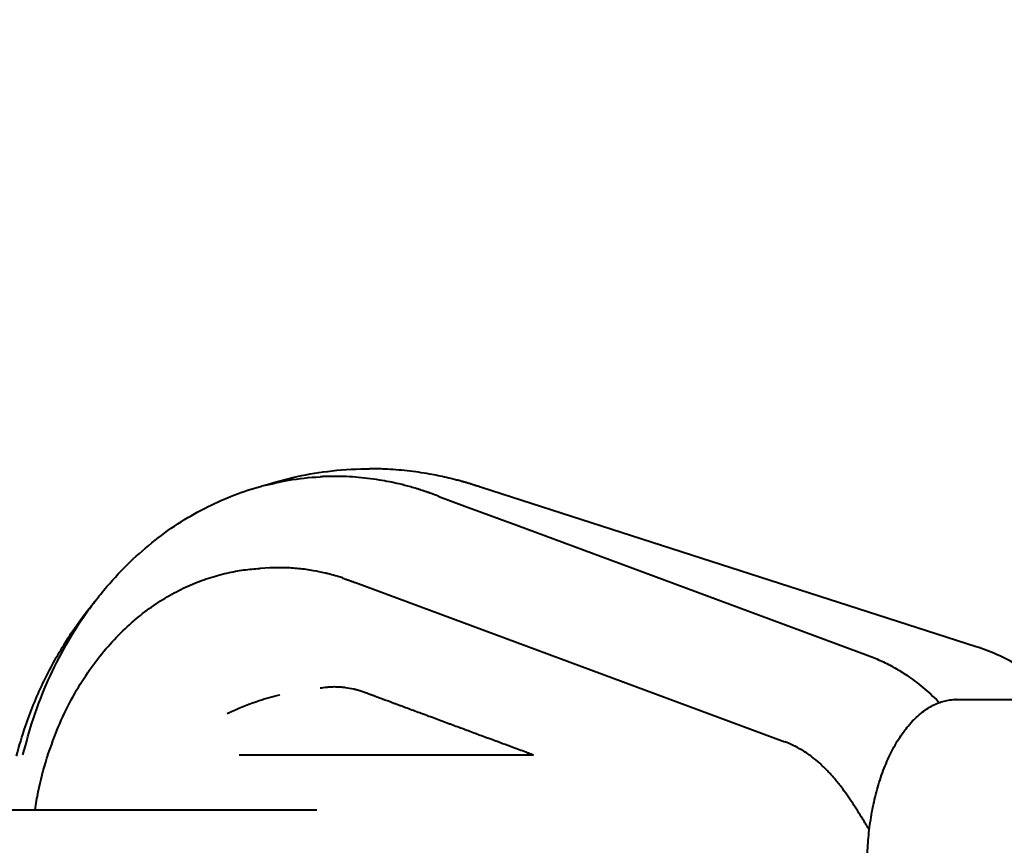
# Model space of a CAD drawing. Units: millimetres. Extents: x -36.7 to 50.1, y -43.4 to 43.4.
# Drawn here: x -18.2 to -17.3, y 0 to 0.8 of the extents above; entities that cross this region are included whole.
import ezdxf

# ---------------------------------------------------------------- set-up
doc = ezdxf.new("R2010")
doc.units = ezdxf.units.MM
doc.linetypes.add('K5LT_BASIC', pattern=[0])
doc.layers.add('Системный слой', color=7, linetype='Continuous')

# ---------------------------------------------------------------- blocks, each defined once
blk = doc.blocks.new('U1')
at = {"layer": 'Системный слой', "color": 143, "linetype": 'K5LT_BASIC', "lineweight": 40, "true_color": 0x33acca}
for p, q in [((-17.81817, 0.34154), (-17.81817, 0.34154)), ((-17.79106, 0.33282), (-17.81817, 0.34154)), ((-17.85672, 0.33351), (-17.85672, 0.33351)), ((-17.85672, 0.33351), (-17.83319, 0.32479)), ((-17.73685, 0.31539), (-17.79106, 0.33282)), ((-17.83319, 0.32479), (-17.78615, 0.30736)), ((-17.62844, 0.28051), (-17.73685, 0.31539)), ((-17.78615, 0.30736), (-17.69206, 0.2725)), ((-17.37091, 0.19767), (-17.62844, 0.28051)), ((-18.01836, 0.26836), (-18.01832, 0.26836)), ((-18.00968, 0.26881), (-18.01832, 0.26836)), ((-18.00971, 0.2688), (-18.00968, 0.26881)), ((-17.69206, 0.2725), (-17.46857, 0.18969)), ((-17.94401, 0.25985), (-17.94401, 0.25985)), ((-17.9322, 0.25561), (-17.54406, 0.11179)), ((-17.37091, 0.19767), (-17.37091, 0.19767)), ((-17.46857, 0.18969), (-17.46857, 0.18969)), ((-18.0004, 0.15439), (-18.00045, 0.15438)), ((-17.38849, 0.15007), (-16.96776, 0.15007)), ((-18.03719, 0.10007), (-17.77134, 0.10007)), ((-17.77816, 0.1026), (-17.77443, 0.10007))]:
    blk.add_line(p, q, dxfattribs=at)
for points, knots in [([(-18.01637, 0.34293), (-18.00718, 0.34558), (-17.99805, 0.34847), (-17.97842, 0.35297), (-17.96801, 0.3548), (-17.9461, 0.35752), (-17.93459, 0.3583), (-17.92187, 0.35845), (-17.92066, 0.35846), (-17.91945, 0.35846)], [21.789277, 21.789277, 21.789277, 21.789277, 22.431735, 22.431735, 23.14309, 23.14309, 23.918348, 23.918348, 24, 24, 24, 24]), ([(-17.81817, 0.34154), (-17.81896, 0.3418), (-17.81975, 0.34205), (-17.82115, 0.3425), (-17.82172, 0.34269), (-17.82245, 0.34292), (-17.8226, 0.34297), (-17.82292, 0.34307), (-17.82307, 0.34312), (-17.82333, 0.3432), (-17.82343, 0.34324), (-17.82375, 0.34334), (-17.82396, 0.34341), (-17.8246, 0.34361), (-17.82504, 0.34375), (-17.82591, 0.34403), (-17.82632, 0.34415), (-17.82697, 0.34436), (-17.82722, 0.34444), (-17.82763, 0.34456), (-17.82781, 0.34462), (-17.82802, 0.34468), (-17.82806, 0.3447), (-17.82815, 0.34472), (-17.82819, 0.34474), (-17.82884, 0.34494), (-17.82944, 0.34512), (-17.83095, 0.34557), (-17.83186, 0.34584), (-17.8332, 0.34623), (-17.83363, 0.34635), (-17.83422, 0.34652), (-17.83439, 0.34657), (-17.8346, 0.34663), (-17.83464, 0.34664), (-17.83472, 0.34666), (-17.83476, 0.34668), (-17.83576, 0.34696), (-17.83671, 0.34722), (-17.83904, 0.34786), (-17.84042, 0.34822), (-17.84449, 0.34927), (-17.84715, 0.34992), (-17.85494, 0.35172), (-17.85999, 0.35275), (-17.87172, 0.35483), (-17.87852, 0.35582), (-17.89219, 0.35733), (-17.89905, 0.35786), (-17.90766, 0.35824), (-17.90941, 0.3583), (-17.91235, 0.35838), (-17.91355, 0.3584), (-17.91546, 0.35843), (-17.91617, 0.35844), (-17.9173, 0.35845), (-17.91772, 0.35845), (-17.91856, 0.35846), (-17.91898, 0.35846), (-17.91942, 0.35846), (-17.91943, 0.35846), (-17.91945, 0.35846)], [0, 0, 0, 0, 0.372675, 0.372675, 0.63224, 0.63224, 0.702358, 0.702358, 0.772477, 0.772477, 0.819221, 0.819221, 0.913497, 0.913497, 1.093773, 1.093773, 1.236955, 1.236955, 1.320411, 1.320411, 1.379231, 1.379231, 1.393936, 1.393936, 1.408642, 1.408642, 1.618527, 1.618527, 1.948569, 1.948569, 2.104634, 2.104634, 2.165249, 2.165249, 2.180403, 2.180403, 2.195556, 2.195556, 2.545501, 2.545501, 3.062563, 3.062563, 4.087129, 4.087129, 6.093843, 6.093843, 8.693843, 8.693843, 11.293843, 11.293843, 11.953986, 11.953986, 12.40711, 12.40711, 12.675676, 12.675676, 12.834853, 12.834853, 12.994031, 12.994031, 13, 13, 13, 13]), ([(-18.23276, 0.09993), (-18.22969, 0.1109), (-18.22693, 0.122), (-18.21938, 0.14458), (-18.21488, 0.15618), (-18.20496, 0.17839), (-18.1996, 0.189), (-18.18814, 0.20913), (-18.18209, 0.21868), (-18.17307, 0.23145), (-18.17049, 0.235), (-18.16425, 0.24302), (-18.16064, 0.24755), (-18.15017, 0.25979), (-18.14311, 0.26728), (-18.12855, 0.28127), (-18.12107, 0.28779), (-18.10567, 0.29988), (-18.09776, 0.30548), (-18.08176, 0.31559), (-18.0737, 0.32015), (-18.05779, 0.32809), (-18.04996, 0.33154), (-18.03382, 0.33773), (-18.0255, 0.34045), (-18.01685, 0.3428), (-18.01661, 0.34288), (-18.00845, 0.34467), (-18.0006, 0.34676), (-17.98318, 0.34969), (-17.97365, 0.35073), (-17.96412, 0.35123)], [21.397075, 21.397075, 21.397075, 21.397075, 22.527519, 22.527519, 23.768458, 23.768458, 24.965948, 24.965948, 26.114436, 26.114436, 26.562224, 26.562224, 27.156462, 27.156462, 28.221161, 28.221161, 29.25282, 29.25282, 30.268738, 30.268738, 31.245549, 31.245549, 32.15119, 32.15119, 33.082893, 33.082893, 33.109368, 33.109368, 33.977091, 33.977091, 35, 35, 35, 35]), ([(-17.85672, 0.33351), (-17.85857, 0.33419), (-17.86012, 0.33477), (-17.86263, 0.3357), (-17.8631, 0.33587), (-17.86387, 0.33615), (-17.86415, 0.33625), (-17.86458, 0.3364), (-17.86475, 0.33646), (-17.86495, 0.33653), (-17.86499, 0.33655), (-17.86507, 0.33658), (-17.86511, 0.33659), (-17.86519, 0.33662), (-17.86524, 0.33664), (-17.86532, 0.33667), (-17.86536, 0.33668), (-17.86624, 0.33699), (-17.86711, 0.3373), (-17.86803, 0.33761), (-17.86813, 0.33765), (-17.86886, 0.3379), (-17.86952, 0.33812), (-17.87031, 0.33838), (-17.87047, 0.33843), (-17.87067, 0.3385), (-17.87071, 0.33851), (-17.87079, 0.33854), (-17.87083, 0.33855), (-17.87092, 0.33858), (-17.87098, 0.3386), (-17.87167, 0.33883), (-17.87234, 0.33905), (-17.87313, 0.3393), (-17.87329, 0.33935), (-17.87349, 0.33942), (-17.87353, 0.33943), (-17.87361, 0.33946), (-17.87365, 0.33947), (-17.87468, 0.33979), (-17.8757, 0.34011), (-17.87851, 0.34097), (-17.88041, 0.34152), (-17.88568, 0.34301), (-17.8892, 0.34392), (-17.89859, 0.34614), (-17.90449, 0.34731), (-17.9176, 0.34945), (-17.92483, 0.35031), (-17.93942, 0.35141), (-17.94673, 0.35164), (-17.95567, 0.35153), (-17.95731, 0.3515), (-17.95989, 0.35142), (-17.96084, 0.35138), (-17.96216, 0.35133), (-17.96255, 0.35131), (-17.96331, 0.35127), (-17.9637, 0.35125), (-17.96409, 0.35123), (-17.96411, 0.35123), (-17.96412, 0.35123)], [0, 0, 0, 0, 0.85866, 0.85866, 1.044579, 1.044579, 1.140333, 1.140333, 1.196189, 1.196189, 1.210153, 1.210153, 1.224117, 1.224117, 1.238083, 1.238083, 1.252051, 1.252051, 1.542206, 1.542206, 1.577583, 1.577583, 1.802774, 1.802774, 1.859072, 1.859072, 1.873147, 1.873147, 1.887221, 1.887221, 1.907056, 1.907056, 2.133427, 2.133427, 2.190019, 2.190019, 2.204167, 2.204167, 2.218316, 2.218316, 2.570758, 2.570758, 3.22277, 3.22277, 4.45825, 4.45825, 6.602852, 6.602852, 9.202852, 9.202852, 11.802852, 11.802852, 12.385488, 12.385488, 12.721812, 12.721812, 12.858346, 12.858346, 12.99488, 12.99488, 13, 13, 13, 13]), ([(-18.22183, 0.05023), (-18.22102, 0.05569), (-18.22002, 0.06111), (-18.21678, 0.07686), (-18.21416, 0.08708), (-18.21074, 0.09808), (-18.21046, 0.0991), (-18.20708, 0.10838), (-18.20432, 0.11683), (-18.19732, 0.13346), (-18.19336, 0.14176), (-18.18491, 0.15746), (-18.18045, 0.16488), (-18.17119, 0.17874), (-18.16641, 0.18521), (-18.15656, 0.19729), (-18.1515, 0.20294), (-18.14117, 0.2134), (-18.13593, 0.21824), (-18.12531, 0.22713), (-18.11996, 0.2312), (-18.10913, 0.23865), (-18.10366, 0.24204), (-18.09267, 0.24815), (-18.08716, 0.25087), (-18.07612, 0.2557), (-18.0706, 0.2578), (-18.05952, 0.26143), (-18.05397, 0.26297), (-18.04328, 0.26538), (-18.03814, 0.26631), (-18.02816, 0.26765), (-18.02332, 0.26811), (-18.01843, 0.26836), (-18.01839, 0.26836), (-18.01836, 0.26836)], [3.329705, 3.329705, 3.329705, 3.329705, 4.305573, 4.305573, 6.186295, 6.186295, 6.373679, 6.373679, 7.972008, 7.972008, 9.655732, 9.655732, 11.26532, 11.26532, 12.783359, 12.783359, 14.239597, 14.239597, 15.631126, 15.631126, 16.962101, 16.962101, 18.253086, 18.253086, 19.49963, 19.49963, 20.711041, 20.711041, 21.898861, 21.898861, 22.982173, 22.982173, 23.992085, 23.992085, 24, 24, 24, 24]), ([(-17.94401, 0.25985), (-17.94828, 0.26125), (-17.95259, 0.2625), (-17.95784, 0.26382), (-17.95875, 0.26406), (-17.96312, 0.26499), (-17.96656, 0.26577), (-17.97441, 0.26714), (-17.97881, 0.26774), (-17.98763, 0.26861), (-17.99205, 0.26888), (-17.99666, 0.26899), (-17.99686, 0.26899), (-17.99756, 0.26901), (-17.99806, 0.26902), (-17.99902, 0.26903), (-17.99948, 0.26903), (-18.00035, 0.26903), (-18.00077, 0.26903), (-18.00156, 0.26903), (-18.00193, 0.26903), (-18.00266, 0.26902), (-18.003, 0.26902), (-18.00365, 0.26901), (-18.00396, 0.269), (-18.00456, 0.26899), (-18.00484, 0.26899), (-18.00538, 0.26897), (-18.00564, 0.26897), (-18.00613, 0.26895), (-18.00637, 0.26894), (-18.00681, 0.26893), (-18.00703, 0.26892), (-18.00743, 0.26891), (-18.00763, 0.2689), (-18.008, 0.26888), (-18.00817, 0.26888), (-18.00851, 0.26886), (-18.00867, 0.26885), (-18.00897, 0.26884), (-18.00912, 0.26883), (-18.00941, 0.26882), (-18.00955, 0.26881), (-18.0097, 0.2688), (-18.00971, 0.2688), (-18.00971, 0.2688)], [0, 0, 0, 0, 3.6, 3.6, 4.357609, 4.357609, 7.2, 7.2, 10.8, 10.8, 14.4, 14.4, 14.560694, 14.560694, 14.970045, 14.970045, 15.342182, 15.342182, 15.680488, 15.680488, 15.98804, 15.98804, 16.267632, 16.267632, 16.521807, 16.521807, 16.752875, 16.752875, 16.962936, 16.962936, 17.153901, 17.153901, 17.327506, 17.327506, 17.485329, 17.485329, 17.628804, 17.628804, 17.759235, 17.759235, 17.87781, 17.87781, 17.996384, 17.996384, 18, 18, 18, 18]), ([(-17.94401, 0.25985), (-17.944, 0.25984), (-17.944, 0.25984), (-17.94398, 0.25984), (-17.94397, 0.25983), (-17.94395, 0.25983), (-17.94393, 0.25982), (-17.94389, 0.25981), (-17.94386, 0.2598), (-17.94378, 0.25977), (-17.94372, 0.25975), (-17.94356, 0.2597), (-17.94345, 0.25966), (-17.94315, 0.25956), (-17.94295, 0.2595), (-17.94239, 0.25931), (-17.94202, 0.25918), (-17.94126, 0.25892), (-17.94086, 0.25878), (-17.94007, 0.2585), (-17.93968, 0.25836), (-17.93888, 0.25808), (-17.93848, 0.25793), (-17.93808, 0.25778)], [0, 0, 0, 0, 0.038659, 0.038659, 0.103092, 0.103092, 0.21907, 0.21907, 0.43814, 0.43814, 0.863394, 0.863394, 1.662349, 1.662349, 3.157151, 3.157151, 5.94054, 5.94054, 8.94054, 8.94054, 11.94054, 11.94054, 15, 15, 15, 15]), ([(-17.93808, 0.25778), (-17.93807, 0.25778), (-17.93807, 0.25778), (-17.93806, 0.25778), (-17.93805, 0.25777), (-17.93802, 0.25776), (-17.93801, 0.25776), (-17.93796, 0.25774), (-17.93794, 0.25773), (-17.93785, 0.2577), (-17.93779, 0.25768), (-17.93763, 0.25762), (-17.93753, 0.25758), (-17.93723, 0.25747), (-17.93703, 0.2574), (-17.93647, 0.25719), (-17.93611, 0.25706), (-17.93535, 0.25678), (-17.93496, 0.25663), (-17.93418, 0.25634), (-17.93378, 0.2562), (-17.93299, 0.2559), (-17.9326, 0.25576), (-17.9322, 0.25561)], [0, 0, 0, 0, 0.038774, 0.038774, 0.103396, 0.103396, 0.219717, 0.219717, 0.439434, 0.439434, 0.865943, 0.865943, 1.667252, 1.667252, 3.166451, 3.166451, 5.958014, 5.958014, 8.958014, 8.958014, 11.958014, 11.958014, 15, 15, 15, 15]), ([(-18.23863, 0.09877), (-18.2361, 0.10788), (-18.23351, 0.117), (-18.22592, 0.13912), (-18.22067, 0.15203), (-18.20868, 0.17724), (-18.20196, 0.18951), (-18.18737, 0.21278), (-18.17956, 0.22381), (-18.17003, 0.23573), (-18.16898, 0.23714), (-18.16781, 0.23845)], [14.13633, 14.13633, 14.13633, 14.13633, 14.763707, 14.763707, 15.688629, 15.688629, 16.616616, 16.616616, 17.515873, 17.515873, 17.632767, 17.632767, 17.632767, 17.632767]), ([(-17.29437, 0.15007), (-17.29513, 0.15083), (-17.29588, 0.1516), (-17.2975, 0.1532), (-17.29837, 0.15403), (-17.30096, 0.1565), (-17.30271, 0.1581), (-17.30803, 0.1628), (-17.31168, 0.1658), (-17.32109, 0.17295), (-17.32701, 0.17695), (-17.33922, 0.18421), (-17.34555, 0.18751), (-17.3582, 0.19319), (-17.36449, 0.19561), (-17.37091, 0.19767)], [14.88083, 14.88083, 14.88083, 14.88083, 15.379037, 15.379037, 15.939231, 15.939231, 17.042381, 17.042381, 19.240062, 19.240062, 22.545152, 22.545152, 25.858089, 25.858089, 29, 29, 29, 29]), ([(-17.46857, 0.18969), (-17.46445, 0.18816), (-17.46038, 0.18646), (-17.45435, 0.18365), (-17.45233, 0.18266), (-17.44838, 0.18062), (-17.44645, 0.17957), (-17.44089, 0.17642), (-17.43732, 0.17422), (-17.42878, 0.1685), (-17.42389, 0.16484), (-17.41436, 0.15692), (-17.40974, 0.15266), (-17.40503, 0.14786), (-17.40469, 0.14753), (-17.40436, 0.14717)], [0, 0, 0, 0, 1.903721, 1.903721, 2.87575, 2.87575, 3.824636, 3.824636, 5.629835, 5.629835, 8.247353, 8.247353, 10.932216, 10.932216, 11.139872, 11.139872, 11.139872, 11.139872]), ([(-17.96415, 0.16039), (-17.96204, 0.16068), (-17.95991, 0.16106), (-17.95654, 0.16138), (-17.95525, 0.16146), (-17.9531, 0.16155), (-17.95225, 0.16157), (-17.95, 0.16158), (-17.94863, 0.16155), (-17.94637, 0.16143), (-17.94552, 0.16138), (-17.94353, 0.16119), (-17.94242, 0.16108), (-17.93873, 0.16059), (-17.93626, 0.16014), (-17.93273, 0.15932), (-17.93173, 0.15906), (-17.92978, 0.15853), (-17.92883, 0.15825), (-17.92776, 0.15792), (-17.92762, 0.15787), (-17.92726, 0.15776), (-17.92702, 0.15768), (-17.92674, 0.15759), (-17.92667, 0.15756), (-17.92655, 0.15753), (-17.92648, 0.1575), (-17.92631, 0.15744), (-17.92617, 0.1574), (-17.92581, 0.15728), (-17.92557, 0.1572), (-17.92524, 0.15708), (-17.92515, 0.15705), (-17.92479, 0.15692), (-17.92454, 0.15683), (-17.92419, 0.15671), (-17.92412, 0.15668), (-17.92404, 0.15665), (-17.92402, 0.15664), (-17.92398, 0.15663), (-17.92396, 0.15662), (-17.92391, 0.1566), (-17.92389, 0.15659), (-17.92382, 0.15657), (-17.92378, 0.15655), (-17.92365, 0.1565), (-17.92356, 0.15647), (-17.92329, 0.15637), (-17.92311, 0.15631), (-17.92263, 0.15613), (-17.92233, 0.15602), (-17.92156, 0.15573), (-17.92107, 0.15555), (-17.92029, 0.15526), (-17.91999, 0.15515), (-17.91931, 0.1549), (-17.91892, 0.15475), (-17.91844, 0.15458), (-17.91835, 0.15454), (-17.91816, 0.15447), (-17.91806, 0.15444), (-17.91778, 0.15433), (-17.91759, 0.15426), (-17.91701, 0.15405), (-17.91663, 0.15391), (-17.91548, 0.15348), (-17.9147, 0.15319), (-17.9124, 0.15234), (-17.91087, 0.15177), (-17.90626, 0.15006), (-17.90317, 0.14892), (-17.89941, 0.14752), (-17.89873, 0.14728), (-17.89712, 0.14668), (-17.89618, 0.14633), (-17.89501, 0.14589), (-17.89477, 0.14581), (-17.8943, 0.14563), (-17.89407, 0.14555), (-17.89336, 0.14529), (-17.89289, 0.14511), (-17.89149, 0.14459), (-17.89055, 0.14424), (-17.88773, 0.1432), (-17.88585, 0.1425), (-17.88022, 0.14041), (-17.87646, 0.13902), (-17.8704, 0.13678), (-17.86809, 0.13592), (-17.86162, 0.13352), (-17.85745, 0.13198), (-17.85224, 0.13005), (-17.8512, 0.12966), (-17.84911, 0.12889), (-17.84807, 0.1285), (-17.84656, 0.12794), (-17.84609, 0.12777), (-17.84468, 0.12725), (-17.84374, 0.1269), (-17.84091, 0.12585), (-17.83903, 0.12515), (-17.83339, 0.12306), (-17.82962, 0.12167), (-17.81833, 0.11748), (-17.8108, 0.1147), (-17.80234, 0.11156), (-17.80141, 0.11121), (-17.80001, 0.1107), (-17.79955, 0.11053), (-17.796, 0.10921), (-17.7929, 0.10806), (-17.78797, 0.10623), (-17.78613, 0.10555), (-17.78229, 0.10413), (-17.7803, 0.10339), (-17.77825, 0.10263), (-17.77821, 0.10262), (-17.77651, 0.10199), (-17.77485, 0.10138), (-17.77258, 0.10053), (-17.77196, 0.1003), (-17.77134, 0.10007)], [13.769056, 13.769056, 13.769056, 13.769056, 14.418406, 14.418406, 14.816017, 14.816017, 15.079752, 15.079752, 15.506062, 15.506062, 15.768167, 15.768167, 16.112924, 16.112924, 16.867775, 16.867775, 17.163847, 17.163847, 17.442702, 17.442702, 17.483944, 17.483944, 17.551614, 17.551614, 17.568531, 17.568531, 17.585449, 17.585449, 17.620985, 17.620985, 17.693954, 17.693954, 17.721499, 17.721499, 17.801499, 17.801499, 17.821499, 17.821499, 17.826499, 17.826499, 17.831499, 17.831499, 17.836499, 17.836499, 17.84581, 17.84581, 17.864432, 17.864432, 17.901675, 17.901675, 17.963925, 17.963925, 18.059874, 18.059874, 18.1207, 18.1207, 18.198978, 18.198978, 18.218547, 18.218547, 18.238116, 18.238116, 18.277118, 18.277118, 18.354674, 18.354674, 18.508765, 18.508765, 18.818657, 18.818657, 19.441947, 19.441947, 19.577901, 19.577901, 19.767772, 19.767772, 19.81524, 19.81524, 19.862708, 19.862708, 19.957646, 19.957646, 20.147528, 20.147528, 20.5273, 20.5273, 21.286739, 21.286739, 21.752527, 21.752527, 22.594899, 22.594899, 22.805492, 22.805492, 23.016085, 23.016085, 23.111161, 23.111161, 23.301312, 23.301312, 23.681616, 23.681616, 24.442229, 24.442229, 25.963463, 25.963463, 26.152647, 26.152647, 26.245277, 26.245277, 26.870898, 26.870898, 27.242274, 27.242274, 27.646241, 27.646241, 27.655208, 27.655208, 27.989688, 27.989688, 28.115054, 28.115054, 28.115054, 28.115054]), ([(-18.04804, 0.13732), (-18.04657, 0.13801), (-18.0451, 0.13871), (-18.03562, 0.14302), (-18.02743, 0.14624), (-18.01312, 0.15099), (-18.00706, 0.15274), (-18.00078, 0.1543), (-18.00061, 0.15434), (-18.00045, 0.15438)], [18.054911, 18.054911, 18.054911, 18.054911, 18.434252, 18.434252, 20.486703, 20.486703, 21.959823, 21.959823, 22, 22, 22, 22]), ([(-17.46763, 0.0324), (-17.46765, 0.03243), (-17.46767, 0.03246), (-17.46776, 0.0326), (-17.46782, 0.0327), (-17.46795, 0.03291), (-17.46801, 0.03301), (-17.46821, 0.03331), (-17.46833, 0.03352), (-17.46872, 0.03413), (-17.46897, 0.03454), (-17.46974, 0.03578), (-17.47026, 0.0366), (-17.47181, 0.0391), (-17.47285, 0.04078), (-17.47526, 0.04465), (-17.47664, 0.04686), (-17.47956, 0.05146), (-17.4811, 0.05385), (-17.48431, 0.05871), (-17.48598, 0.06116), (-17.48944, 0.06608), (-17.49124, 0.06854), (-17.49504, 0.07352), (-17.49705, 0.07603), (-17.50122, 0.08093), (-17.50337, 0.08332), (-17.50783, 0.08795), (-17.51014, 0.09018), (-17.51482, 0.09438), (-17.5172, 0.09634), (-17.52047, 0.09883), (-17.52131, 0.09947), (-17.52377, 0.10118), (-17.52536, 0.10228), (-17.52944, 0.10486), (-17.53194, 0.10628), (-17.53698, 0.10886), (-17.53952, 0.11001), (-17.54274, 0.1113), (-17.5434, 0.11155), (-17.54406, 0.11179)], [2.33684, 2.33684, 2.33684, 2.33684, 2.369807, 2.369807, 2.472041, 2.472041, 2.57348, 2.57348, 2.776358, 2.776358, 3.181715, 3.181715, 3.991634, 3.991634, 5.609881, 5.609881, 7.705855, 7.705855, 9.982712, 9.982712, 12.358646, 12.358646, 14.816005, 14.816005, 17.446129, 17.446129, 20.130532, 20.130532, 22.868295, 22.868295, 25.550379, 25.550379, 26.484254, 26.484254, 28.204151, 28.204151, 30.80325, 30.80325, 33.349845, 33.349845, 34, 34, 34, 34]), ([(-18.86703, 0.05025), (-18.867, 0.05025), (-18.8668, 0.05025), (-18.866, 0.05025), (-18.86523, 0.05025), (-18.86224, 0.05025), (-18.85934, 0.05025), (-18.85073, 0.05025), (-18.84446, 0.05025), (-18.8291, 0.05025), (-18.82003, 0.05025), (-18.80555, 0.05025), (-18.80139, 0.05025), (-18.78965, 0.05025), (-18.7823, 0.05025), (-18.76149, 0.05025), (-18.74747, 0.05025), (-18.72193, 0.05024), (-18.71062, 0.05024), (-18.6988, 0.05024), (-18.69777, 0.05024), (-18.69286, 0.05024), (-18.68861, 0.05024), (-18.66784, 0.05024), (-18.65044, 0.05024), (-18.61462, 0.05024), (-18.59578, 0.05024), (-18.57198, 0.05024), (-18.56705, 0.05024), (-18.55802, 0.05024), (-18.55396, 0.05024), (-18.54166, 0.05024), (-18.5334, 0.05024), (-18.50816, 0.05024), (-18.49081, 0.05024), (-18.45302, 0.05024), (-18.43251, 0.05024), (-18.39125, 0.05023), (-18.37068, 0.05023), (-18.32948, 0.05023), (-18.30875, 0.05023), (-18.2845, 0.05023), (-18.28051, 0.05023), (-18.26071, 0.05023), (-18.24455, 0.05023), (-18.22663, 0.05023), (-18.22416, 0.05023), (-18.22153, 0.05023), (-18.22121, 0.05023), (-18.20487, 0.05023), (-18.18823, 0.05023), (-18.15493, 0.05023), (-18.13796, 0.05023), (-18.10596, 0.05023), (-18.09091, 0.05023), (-18.06346, 0.05023), (-18.05094, 0.05023), (-18.02842, 0.05023), (-18.01826, 0.05023), (-18.00241, 0.05023), (-17.9963, 0.05023), (-17.98976, 0.05023), (-17.98846, 0.05023), (-17.98468, 0.05023), (-17.98236, 0.05023), (-17.97608, 0.05023), (-17.97282, 0.05023), (-17.96844, 0.05023), (-17.96718, 0.05023), (-17.96718, 0.05023)], [0, 0, 0, 0, 0.251279, 0.251279, 0.628199, 0.628199, 1.319217, 1.319217, 2.181772, 2.181772, 3.046761, 3.046761, 3.383278, 3.383278, 3.912211, 3.912211, 4.77377, 4.77377, 5.361959, 5.361959, 5.412102, 5.412102, 5.623391, 5.623391, 6.460832, 6.460832, 7.280305, 7.280305, 7.496398, 7.496398, 7.67091, 7.67091, 8.022235, 8.022235, 8.739236, 8.739236, 9.564811, 9.564811, 10.402622, 10.402622, 11.260397, 11.260397, 11.426753, 11.426753, 12.12067, 12.12067, 12.228712, 12.228712, 12.242473, 12.242473, 12.98814, 12.98814, 13.851987, 13.851987, 14.708756, 14.708756, 15.555937, 15.555937, 16.382541, 16.382541, 17.056917, 17.056917, 17.234306, 17.234306, 17.589702, 17.589702, 18.299813, 18.299813, 19, 19, 19, 19])]:
    blk.add_open_spline(points, degree=3, knots=knots, dxfattribs=at)
blk.add_rational_spline([(-17.4695, -0.00407), (-17.47174, 0.14588), (-17.39072, 0.15002), (-17.3896, 0.15007), (-17.38848, 0.15007)], [1, 0.707106781187, 1, 0.994315606368, 0.988851855133], degree=2, knots=[-94.24778, -94.24778, -94.24778, -70.685835, -70.685835, -70.228551, -70.228551, -70.228551], dxfattribs=at)
blk = doc.blocks.new('U0')
at = {"layer": 'Системный слой', "color": 143, "linetype": 'K5LT_BASIC', "lineweight": 40, "true_color": 0x33acca}
blk.add_circle((6.66488, 0.0001), 43.4, dxfattribs=at)
at = {"layer": 'Системный слой'}
blk.add_blockref('U1', (0, 0), dxfattribs=at)

msp = doc.modelspace()

# ---------------------------------------------------------------- block references
at = {"layer": 'Системный слой'}
msp.add_blockref('U0', (0, 0), dxfattribs=at)

doc.saveas('drawing.dxf')
